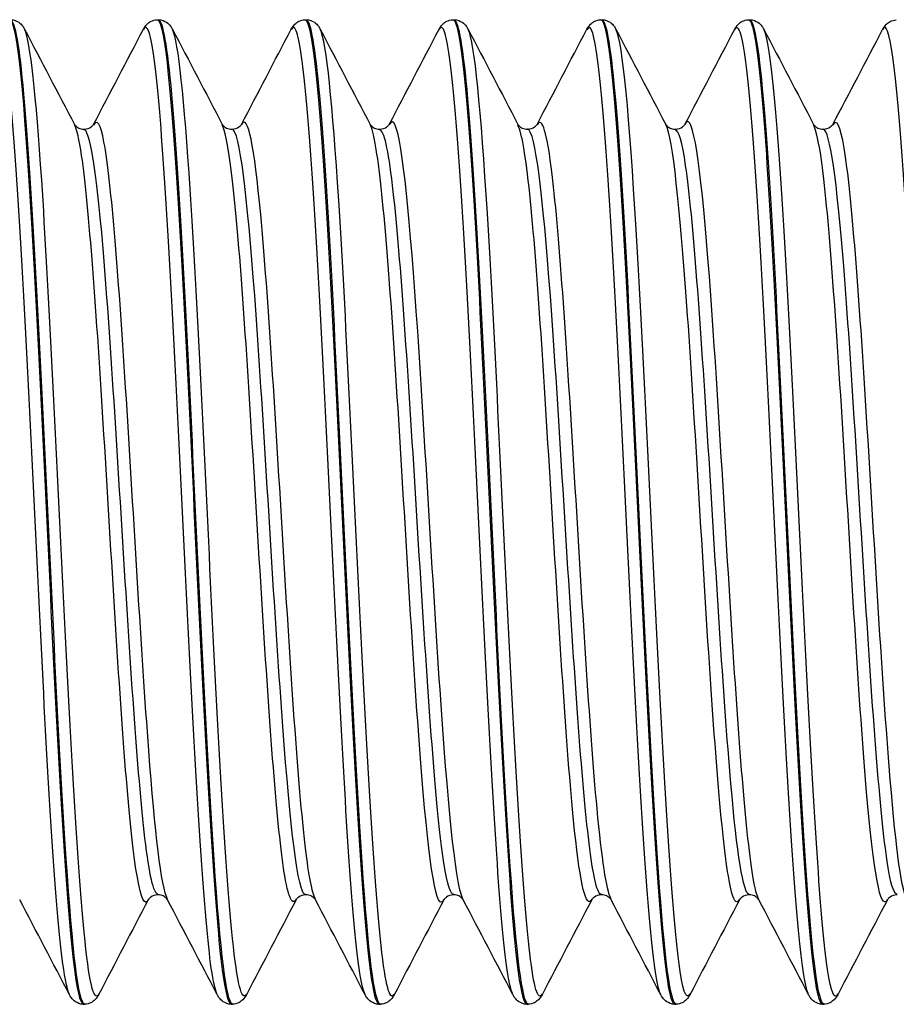
# Model space of a CAD drawing. Units: millimetres. Extents: x -249 to 192, y -817 to 161.
# Drawn here: x -52 to -44, y -155 to -145 of the extents above; entities that cross this region are included whole.
import ezdxf

# ---------------------------------------------------------------- set-up
doc = ezdxf.new("R2010")
doc.units = ezdxf.units.MM
doc.header["$LTSCALE"] = 0.5
doc.layers.add('SuP-Sichtbare-Kanten', color=7, linetype='Continuous', lineweight=25)
doc.layers.add('SuP-Sichtbare-tangentiale-Kanten', color=7, linetype='Continuous', lineweight=25)

msp = doc.modelspace()

# ---------------------------------------------------------------- linework, layer by layer
at = {"layer": 'SuP-Sichtbare-Kanten'}
for p, q in [((-51.058, -144.814), (-51.042, -144.814)), ((-49.556, -144.814), (-49.541, -144.814)), ((-48.055, -144.814), (-48.039, -144.814)), ((-46.553, -144.814), (-46.538, -144.814)), ((-45.052, -144.814), (-45.036, -144.814)), ((-51.808, -154.814), (-51.793, -154.814)), ((-50.307, -154.814), (-50.292, -154.814)), ((-48.805, -154.814), (-48.79, -154.814)), ((-47.304, -154.814), (-47.289, -154.814)), ((-45.802, -154.814), (-45.787, -154.814)), ((-44.301, -154.814), (-44.286, -154.814))]:
    msp.add_line(p, q, dxfattribs=at)
for points, knots in [([(-52.56, -144.814), (-52.557, -144.814), (-52.554, -144.815), (-52.552, -144.817), (-52.48, -144.865), (-52.408, -145.626), (-52.337, -146.826), (-52.265, -148.025), (-52.194, -149.637), (-52.123, -151.084), (-52.051, -152.53), (-51.98, -153.78), (-51.908, -154.386), (-51.875, -154.667), (-51.842, -154.807), (-51.808, -154.806)], [-45.555435, -45.555435, -45.555435, -45.555435, -45.52076, -45.52076, -45.52076, -44.622971, -44.622971, -44.622971, -43.725568, -43.725568, -43.725568, -42.828541, -42.828541, -42.828541, -42.411501, -42.411501, -42.411501, -42.411501]), ([(-51.793, -154.813), (-51.856, -154.81), (-51.919, -154.273), (-51.982, -153.337), (-52.053, -152.276), (-52.125, -150.723), (-52.196, -149.237), (-52.268, -147.752), (-52.339, -146.364), (-52.411, -145.572), (-52.455, -145.08), (-52.5, -144.825), (-52.544, -144.822)], [36.125974, 36.125974, 36.125974, 36.125974, 36.917207, 36.917207, 36.917207, 37.814723, 37.814723, 37.814723, 38.712144, 38.712144, 38.712144, 39.269908, 39.269908, 39.269908, 39.269908]), ([(-52.543, -144.814), (-52.513, -144.816), (-52.484, -144.827), (-52.446, -144.853), (-52.433, -144.867), (-52.415, -144.891), (-52.409, -144.901), (-52.404, -144.911)], [0, 0, 0, 0, 0.01706757, 0.01706757, 0.03327914, 0.03327914, 0.04819281, 0.04819281, 0.04819281, 0.04819281]), ([(-51.198, -144.911), (-51.19, -144.895), (-51.18, -144.878), (-51.15, -144.849), (-51.137, -144.839), (-51.103, -144.822), (-51.081, -144.815), (-51.058, -144.814)], [0, 0, 0, 0, 0.0234414, 0.0234414, 0.03561153, 0.03561153, 0.04821683, 0.04821683, 0.04821683, 0.04821683]), ([(-51.058, -144.814), (-51.056, -144.814), (-51.054, -144.815), (-51.052, -144.816), (-50.98, -144.855), (-50.909, -145.602), (-50.838, -146.79), (-50.766, -147.978), (-50.695, -149.582), (-50.624, -151.029), (-50.552, -152.475), (-50.481, -153.735), (-50.41, -154.357), (-50.376, -154.657), (-50.341, -154.806), (-50.307, -154.806)], [-39.272249, -39.272249, -39.272249, -39.272249, -39.244013, -39.244013, -39.244013, -38.348729, -38.348729, -38.348729, -37.453766, -37.453766, -37.453766, -36.559114, -36.559114, -36.559114, -36.128316, -36.128316, -36.128316, -36.128316]), ([(-51.042, -144.814), (-51.011, -144.816), (-50.983, -144.827), (-50.944, -144.853), (-50.932, -144.867), (-50.914, -144.891), (-50.907, -144.901), (-50.902, -144.911)], [0, 0, 0, 0, 0.01706757, 0.01706757, 0.03327914, 0.03327914, 0.04819281, 0.04819281, 0.04819281, 0.04819281]), ([(-50.291, -154.813), (-50.354, -154.81), (-50.417, -154.276), (-50.48, -153.345), (-50.551, -152.285), (-50.623, -150.732), (-50.694, -149.245), (-50.766, -147.758), (-50.837, -146.367), (-50.909, -145.574), (-50.953, -145.081), (-50.998, -144.825), (-51.042, -144.822)], [29.842789, 29.842789, 29.842789, 29.842789, 30.631864, 30.631864, 30.631864, 31.530067, 31.530067, 31.530067, 32.42817, 32.42817, 32.42817, 32.986723, 32.986723, 32.986723, 32.986723]), ([(-49.697, -144.911), (-49.688, -144.895), (-49.678, -144.878), (-49.648, -144.849), (-49.635, -144.839), (-49.601, -144.822), (-49.579, -144.815), (-49.557, -144.814)], [0, 0, 0, 0, 0.0234414, 0.0234414, 0.03561153, 0.03561153, 0.04821683, 0.04821683, 0.04821683, 0.04821683]), ([(-49.557, -144.815), (-49.552, -144.814), (-49.548, -144.816), (-49.543, -144.822), (-49.471, -144.904), (-49.399, -145.71), (-49.327, -146.946), (-49.255, -148.18), (-49.183, -149.816), (-49.111, -151.259), (-49.039, -152.699), (-48.967, -153.916), (-48.895, -154.467), (-48.865, -154.696), (-48.835, -154.808), (-48.805, -154.806)], [-32.989064, -32.989064, -32.989064, -32.989064, -32.931961, -32.931961, -32.931961, -32.026875, -32.026875, -32.026875, -31.122858, -31.122858, -31.122858, -30.21987, -30.21987, -30.21987, -29.84513, -29.84513, -29.84513, -29.84513]), ([(-48.79, -154.813), (-48.852, -154.809), (-48.914, -154.286), (-48.977, -153.37), (-49.048, -152.317), (-49.12, -150.766), (-49.191, -149.276), (-49.263, -147.787), (-49.335, -146.39), (-49.406, -145.589), (-49.451, -145.086), (-49.496, -144.825), (-49.541, -144.821)], [23.559604, 23.559604, 23.559604, 23.559604, 24.3416, 24.3416, 24.3416, 25.240518, 25.240518, 25.240518, 26.139333, 26.139333, 26.139333, 26.703538, 26.703538, 26.703538, 26.703538]), ([(-49.54, -144.814), (-49.51, -144.816), (-49.481, -144.827), (-49.443, -144.853), (-49.43, -144.867), (-49.412, -144.891), (-49.406, -144.901), (-49.401, -144.911)], [0, 0, 0, 0, 0.01706757, 0.01706757, 0.03327914, 0.03327914, 0.04819281, 0.04819281, 0.04819281, 0.04819281]), ([(-48.195, -144.911), (-48.187, -144.895), (-48.177, -144.878), (-48.147, -144.849), (-48.134, -144.839), (-48.1, -144.822), (-48.078, -144.815), (-48.055, -144.814)], [0, 0, 0, 0, 0.0234414, 0.0234414, 0.03561153, 0.03561153, 0.04821683, 0.04821683, 0.04821683, 0.04821683]), ([(-48.055, -144.815), (-48.048, -144.814), (-48.041, -144.82), (-48.034, -144.833), (-47.963, -144.962), (-47.891, -145.801), (-47.819, -147.048), (-47.748, -148.294), (-47.676, -149.922), (-47.605, -151.346), (-47.533, -152.769), (-47.462, -153.959), (-47.391, -154.489), (-47.362, -154.704), (-47.333, -154.808), (-47.304, -154.807)], [-26.705879, -26.705879, -26.705879, -26.705879, -26.617408, -26.617408, -26.617408, -25.718968, -25.718968, -25.718968, -24.821323, -24.821323, -24.821323, -23.924433, -23.924433, -23.924433, -23.561945, -23.561945, -23.561945, -23.561945]), ([(-48.039, -144.814), (-48.008, -144.816), (-47.98, -144.827), (-47.941, -144.853), (-47.929, -144.867), (-47.911, -144.891), (-47.904, -144.901), (-47.899, -144.911)], [0, 0, 0, 0, 0.01706757, 0.01706757, 0.03327914, 0.03327914, 0.04819281, 0.04819281, 0.04819281, 0.04819281]), ([(-47.288, -154.812), (-47.349, -154.809), (-47.411, -154.303), (-47.472, -153.413), (-47.544, -152.372), (-47.615, -150.826), (-47.687, -149.333), (-47.759, -147.841), (-47.83, -146.433), (-47.902, -145.618), (-47.948, -145.097), (-47.994, -144.825), (-48.039, -144.821)], [17.276418, 17.276418, 17.276418, 17.276418, 18.046209, 18.046209, 18.046209, 18.945872, 18.945872, 18.945872, 19.845427, 19.845427, 19.845427, 20.420352, 20.420352, 20.420352, 20.420352]), ([(-46.694, -144.911), (-46.685, -144.895), (-46.675, -144.878), (-46.645, -144.849), (-46.632, -144.839), (-46.598, -144.822), (-46.576, -144.815), (-46.554, -144.814)], [0, 0, 0, 0, 0.0234414, 0.0234414, 0.03561153, 0.03561153, 0.04821683, 0.04821683, 0.04821683, 0.04821683]), ([(-46.554, -144.816), (-46.544, -144.815), (-46.534, -144.826), (-46.525, -144.85), (-46.452, -145.03), (-46.38, -145.931), (-46.308, -147.223), (-46.236, -148.513), (-46.164, -150.164), (-46.092, -151.575), (-46.02, -152.983), (-45.948, -154.122), (-45.876, -154.578), (-45.852, -154.734), (-45.827, -154.81), (-45.802, -154.807)], [-20.422693, -20.422693, -20.422693, -20.422693, -20.301083, -20.301083, -20.301083, -19.394237, -19.394237, -19.394237, -18.489619, -18.489619, -18.489619, -17.587065, -17.587065, -17.587065, -17.27876, -17.27876, -17.27876, -17.27876]), ([(-45.787, -154.812), (-45.847, -154.808), (-45.906, -154.327), (-45.966, -153.473), (-46.038, -152.45), (-46.11, -150.913), (-46.182, -149.417), (-46.253, -147.921), (-46.325, -146.498), (-46.397, -145.662), (-46.444, -145.113), (-46.491, -144.825), (-46.538, -144.821)], [10.993233, 10.993233, 10.993233, 10.993233, 11.745485, 11.745485, 11.745485, 12.645923, 12.645923, 12.645923, 13.546248, 13.546248, 13.546248, 14.137167, 14.137167, 14.137167, 14.137167]), ([(-46.537, -144.814), (-46.507, -144.816), (-46.478, -144.827), (-46.44, -144.853), (-46.427, -144.867), (-46.409, -144.891), (-46.403, -144.901), (-46.398, -144.911)], [0, 0, 0, 0, 0.01706757, 0.01706757, 0.03327914, 0.03327914, 0.04819281, 0.04819281, 0.04819281, 0.04819281]), ([(-45.192, -144.911), (-45.184, -144.895), (-45.174, -144.878), (-45.144, -144.849), (-45.131, -144.839), (-45.097, -144.822), (-45.075, -144.815), (-45.052, -144.814)], [0, 0, 0, 0, 0.0234414, 0.0234414, 0.03561153, 0.03561153, 0.04821683, 0.04821683, 0.04821683, 0.04821683]), ([(-45.052, -144.817), (-45.041, -144.815), (-45.029, -144.831), (-45.018, -144.865), (-44.946, -145.077), (-44.875, -145.988), (-44.804, -147.272), (-44.732, -148.572), (-44.659, -150.228), (-44.587, -151.634), (-44.515, -153.034), (-44.444, -154.157), (-44.372, -154.596), (-44.348, -154.74), (-44.325, -154.81), (-44.301, -154.808)], [-14.139508, -14.139508, -14.139508, -14.139508, -13.994332, -13.994332, -13.994332, -13.099756, -13.099756, -13.099756, -12.193789, -12.193789, -12.193789, -11.291993, -11.291993, -11.291993, -10.995574, -10.995574, -10.995574, -10.995574]), ([(-45.036, -144.814), (-45.005, -144.816), (-44.977, -144.827), (-44.938, -144.853), (-44.926, -144.867), (-44.908, -144.891), (-44.901, -144.901), (-44.896, -144.911)], [0, 0, 0, 0, 0.01706757, 0.01706757, 0.03327914, 0.03327914, 0.04819281, 0.04819281, 0.04819281, 0.04819281]), ([(-44.285, -154.811), (-44.343, -154.807), (-44.401, -154.358), (-44.459, -153.551), (-44.531, -152.552), (-44.603, -151.028), (-44.675, -149.528), (-44.747, -148.029), (-44.818, -146.586), (-44.89, -145.723), (-44.939, -145.136), (-44.988, -144.825), (-45.036, -144.821)], [4.710048, 4.710048, 4.710048, 4.710048, 5.439219, 5.439219, 5.439219, 6.340461, 6.340461, 6.340461, 7.241587, 7.241587, 7.241587, 7.853982, 7.853982, 7.853982, 7.853982]), ([(-43.69, -144.914), (-43.682, -144.898), (-43.672, -144.881), (-43.642, -144.852), (-43.629, -144.842), (-43.595, -144.824), (-43.573, -144.818), (-43.551, -144.817)], [0, 0, 0, 0, 0.0234414, 0.0234414, 0.03561153, 0.03561153, 0.04821683, 0.04821683, 0.04821683, 0.04821683]), ([(-51.898, -145.877), (-51.898, -145.877), (-51.896, -145.882), (-51.878, -145.9), (-51.868, -145.908), (-51.84, -145.921), (-51.82, -145.926), (-51.801, -145.926)], [0.00021988, 0.00021988, 0.00021988, 0.00021988, 0.02290389, 0.02290389, 0.03499243, 0.03499243, 0.04752442, 0.04752442, 0.04752442, 0.04752442]), ([(-51.801, -145.926), (-51.772, -145.926), (-51.744, -145.914), (-51.716, -145.894), (-51.71, -145.887), (-51.704, -145.878), (-51.703, -145.877), (-51.703, -145.877)], [0, 0, 0, 0, 0.01872796, 0.01872796, 0.03429988, 0.03429988, 0.04728371, 0.04728371, 0.04728371, 0.04728371]), ([(-50.397, -145.877), (-50.397, -145.877), (-50.395, -145.882), (-50.376, -145.9), (-50.367, -145.908), (-50.338, -145.921), (-50.319, -145.926), (-50.299, -145.926)], [0.00021988, 0.00021988, 0.00021988, 0.00021988, 0.02290389, 0.02290389, 0.03499243, 0.03499243, 0.04752442, 0.04752442, 0.04752442, 0.04752442]), ([(-50.299, -145.926), (-50.27, -145.926), (-50.243, -145.914), (-50.215, -145.894), (-50.209, -145.887), (-50.203, -145.878), (-50.202, -145.877), (-50.202, -145.877)], [0, 0, 0, 0, 0.01872796, 0.01872796, 0.03429988, 0.03429988, 0.04728371, 0.04728371, 0.04728371, 0.04728371]), ([(-48.895, -145.877), (-48.895, -145.877), (-48.893, -145.882), (-48.875, -145.9), (-48.865, -145.908), (-48.837, -145.921), (-48.817, -145.926), (-48.798, -145.926)], [0.00021988, 0.00021988, 0.00021988, 0.00021988, 0.02290389, 0.02290389, 0.03499243, 0.03499243, 0.04752442, 0.04752442, 0.04752442, 0.04752442]), ([(-48.798, -145.926), (-48.769, -145.926), (-48.741, -145.914), (-48.713, -145.894), (-48.707, -145.887), (-48.701, -145.878), (-48.7, -145.877), (-48.7, -145.877)], [0, 0, 0, 0, 0.01872796, 0.01872796, 0.03429988, 0.03429988, 0.04728371, 0.04728371, 0.04728371, 0.04728371]), ([(-47.394, -145.877), (-47.394, -145.877), (-47.392, -145.882), (-47.373, -145.9), (-47.364, -145.908), (-47.335, -145.921), (-47.316, -145.926), (-47.296, -145.926)], [0.00021988, 0.00021988, 0.00021988, 0.00021988, 0.02290389, 0.02290389, 0.03499243, 0.03499243, 0.04752442, 0.04752442, 0.04752442, 0.04752442]), ([(-47.296, -145.926), (-47.267, -145.926), (-47.24, -145.914), (-47.212, -145.894), (-47.206, -145.887), (-47.2, -145.878), (-47.199, -145.877), (-47.199, -145.877)], [0, 0, 0, 0, 0.01872796, 0.01872796, 0.03429988, 0.03429988, 0.04728371, 0.04728371, 0.04728371, 0.04728371]), ([(-45.892, -145.877), (-45.892, -145.877), (-45.89, -145.882), (-45.872, -145.9), (-45.862, -145.908), (-45.834, -145.921), (-45.814, -145.926), (-45.795, -145.926)], [0.00021988, 0.00021988, 0.00021988, 0.00021988, 0.02290389, 0.02290389, 0.03499243, 0.03499243, 0.04752442, 0.04752442, 0.04752442, 0.04752442]), ([(-45.795, -145.926), (-45.766, -145.926), (-45.738, -145.914), (-45.71, -145.894), (-45.704, -145.887), (-45.698, -145.878), (-45.697, -145.877), (-45.697, -145.877)], [0, 0, 0, 0, 0.01872796, 0.01872796, 0.03429988, 0.03429988, 0.04728371, 0.04728371, 0.04728371, 0.04728371]), ([(-44.391, -145.877), (-44.391, -145.877), (-44.389, -145.882), (-44.37, -145.9), (-44.361, -145.908), (-44.332, -145.921), (-44.313, -145.926), (-44.293, -145.926)], [0.00021988, 0.00021988, 0.00021988, 0.00021988, 0.02290389, 0.02290389, 0.03499243, 0.03499243, 0.04752442, 0.04752442, 0.04752442, 0.04752442]), ([(-44.293, -145.926), (-44.264, -145.926), (-44.237, -145.914), (-44.209, -145.894), (-44.203, -145.887), (-44.197, -145.878), (-44.196, -145.877), (-44.196, -145.877)], [0, 0, 0, 0, 0.01872796, 0.01872796, 0.03429988, 0.03429988, 0.04728371, 0.04728371, 0.04728371, 0.04728371]), ([(-51.05, -153.702), (-51.079, -153.702), (-51.107, -153.714), (-51.135, -153.734), (-51.141, -153.742), (-51.147, -153.75), (-51.148, -153.752), (-51.148, -153.752)], [0, 0, 0, 0, 0.01872796, 0.01872796, 0.03429988, 0.03429988, 0.04728371, 0.04728371, 0.04728371, 0.04728371]), ([(-50.953, -153.752), (-50.953, -153.752), (-50.955, -153.746), (-50.973, -153.728), (-50.983, -153.721), (-51.011, -153.707), (-51.031, -153.702), (-51.05, -153.702)], [0.00021988, 0.00021988, 0.00021988, 0.00021988, 0.02290389, 0.02290389, 0.03499243, 0.03499243, 0.04752442, 0.04752442, 0.04752442, 0.04752442]), ([(-49.549, -153.702), (-49.578, -153.702), (-49.605, -153.714), (-49.633, -153.734), (-49.639, -153.742), (-49.645, -153.75), (-49.646, -153.752), (-49.646, -153.752)], [0, 0, 0, 0, 0.01872796, 0.01872796, 0.03429988, 0.03429988, 0.04728371, 0.04728371, 0.04728371, 0.04728371]), ([(-49.451, -153.752), (-49.451, -153.752), (-49.453, -153.746), (-49.472, -153.728), (-49.481, -153.721), (-49.51, -153.707), (-49.529, -153.702), (-49.549, -153.702)], [0.00021988, 0.00021988, 0.00021988, 0.00021988, 0.02290389, 0.02290389, 0.03499243, 0.03499243, 0.04752442, 0.04752442, 0.04752442, 0.04752442]), ([(-48.047, -153.702), (-48.076, -153.702), (-48.104, -153.714), (-48.132, -153.734), (-48.138, -153.742), (-48.144, -153.75), (-48.145, -153.752), (-48.145, -153.752)], [0, 0, 0, 0, 0.01872796, 0.01872796, 0.03429988, 0.03429988, 0.04728371, 0.04728371, 0.04728371, 0.04728371]), ([(-47.95, -153.752), (-47.95, -153.752), (-47.952, -153.746), (-47.97, -153.728), (-47.98, -153.721), (-48.008, -153.707), (-48.028, -153.702), (-48.047, -153.702)], [0.00021988, 0.00021988, 0.00021988, 0.00021988, 0.02290389, 0.02290389, 0.03499243, 0.03499243, 0.04752442, 0.04752442, 0.04752442, 0.04752442]), ([(-46.546, -153.702), (-46.575, -153.702), (-46.602, -153.714), (-46.63, -153.734), (-46.636, -153.742), (-46.642, -153.75), (-46.643, -153.752), (-46.643, -153.752)], [0, 0, 0, 0, 0.01872796, 0.01872796, 0.03429988, 0.03429988, 0.04728371, 0.04728371, 0.04728371, 0.04728371]), ([(-46.448, -153.752), (-46.448, -153.752), (-46.45, -153.746), (-46.469, -153.728), (-46.478, -153.721), (-46.507, -153.707), (-46.526, -153.702), (-46.546, -153.702)], [0.00021988, 0.00021988, 0.00021988, 0.00021988, 0.02290389, 0.02290389, 0.03499243, 0.03499243, 0.04752442, 0.04752442, 0.04752442, 0.04752442]), ([(-45.044, -153.702), (-45.073, -153.702), (-45.101, -153.714), (-45.129, -153.734), (-45.135, -153.742), (-45.141, -153.75), (-45.142, -153.752), (-45.142, -153.752)], [0, 0, 0, 0, 0.01872796, 0.01872796, 0.03429988, 0.03429988, 0.04728371, 0.04728371, 0.04728371, 0.04728371]), ([(-44.947, -153.752), (-44.947, -153.752), (-44.949, -153.746), (-44.967, -153.728), (-44.977, -153.721), (-45.005, -153.707), (-45.025, -153.702), (-45.044, -153.702)], [0.00021988, 0.00021988, 0.00021988, 0.00021988, 0.02290389, 0.02290389, 0.03499243, 0.03499243, 0.04752442, 0.04752442, 0.04752442, 0.04752442]), ([(-43.543, -153.702), (-43.572, -153.702), (-43.599, -153.714), (-43.627, -153.734), (-43.633, -153.742), (-43.639, -153.75), (-43.64, -153.752), (-43.64, -153.752)], [0, 0, 0, 0, 0.01872796, 0.01872796, 0.03429988, 0.03429988, 0.04728371, 0.04728371, 0.04728371, 0.04728371]), ([(-51.809, -154.814), (-51.84, -154.813), (-51.868, -154.801), (-51.907, -154.775), (-51.919, -154.761), (-51.937, -154.738), (-51.944, -154.727), (-51.949, -154.717)], [0, 0, 0, 0, 0.01706757, 0.01706757, 0.03327914, 0.03327914, 0.04819281, 0.04819281, 0.04819281, 0.04819281]), ([(-51.653, -154.717), (-51.661, -154.733), (-51.671, -154.75), (-51.701, -154.779), (-51.714, -154.789), (-51.748, -154.807), (-51.77, -154.813), (-51.793, -154.814)], [0, 0, 0, 0, 0.0234414, 0.0234414, 0.03561153, 0.03561153, 0.04821683, 0.04821683, 0.04821683, 0.04821683]), ([(-50.308, -154.814), (-50.338, -154.813), (-50.367, -154.801), (-50.405, -154.775), (-50.418, -154.761), (-50.436, -154.738), (-50.442, -154.727), (-50.447, -154.717)], [0, 0, 0, 0, 0.01706757, 0.01706757, 0.03327914, 0.03327914, 0.04819281, 0.04819281, 0.04819281, 0.04819281]), ([(-50.151, -154.717), (-50.16, -154.733), (-50.17, -154.75), (-50.199, -154.779), (-50.213, -154.789), (-50.247, -154.807), (-50.269, -154.813), (-50.291, -154.814)], [0, 0, 0, 0, 0.0234414, 0.0234414, 0.03561153, 0.03561153, 0.04821683, 0.04821683, 0.04821683, 0.04821683]), ([(-48.806, -154.814), (-48.837, -154.813), (-48.865, -154.801), (-48.904, -154.775), (-48.916, -154.761), (-48.934, -154.738), (-48.941, -154.727), (-48.946, -154.717)], [0, 0, 0, 0, 0.01706757, 0.01706757, 0.03327914, 0.03327914, 0.04819281, 0.04819281, 0.04819281, 0.04819281]), ([(-48.65, -154.717), (-48.658, -154.733), (-48.668, -154.75), (-48.698, -154.779), (-48.711, -154.789), (-48.745, -154.807), (-48.767, -154.813), (-48.79, -154.814)], [0, 0, 0, 0, 0.0234414, 0.0234414, 0.03561153, 0.03561153, 0.04821683, 0.04821683, 0.04821683, 0.04821683]), ([(-47.305, -154.814), (-47.335, -154.813), (-47.364, -154.801), (-47.402, -154.775), (-47.415, -154.761), (-47.433, -154.738), (-47.439, -154.727), (-47.444, -154.717)], [0, 0, 0, 0, 0.01706757, 0.01706757, 0.03327914, 0.03327914, 0.04819281, 0.04819281, 0.04819281, 0.04819281]), ([(-47.148, -154.717), (-47.157, -154.733), (-47.167, -154.75), (-47.196, -154.779), (-47.21, -154.789), (-47.244, -154.807), (-47.266, -154.813), (-47.288, -154.814)], [0, 0, 0, 0, 0.0234414, 0.0234414, 0.03561153, 0.03561153, 0.04821683, 0.04821683, 0.04821683, 0.04821683]), ([(-45.803, -154.814), (-45.834, -154.813), (-45.862, -154.801), (-45.901, -154.775), (-45.913, -154.761), (-45.931, -154.738), (-45.938, -154.727), (-45.943, -154.717)], [0, 0, 0, 0, 0.01706757, 0.01706757, 0.03327914, 0.03327914, 0.04819281, 0.04819281, 0.04819281, 0.04819281]), ([(-45.647, -154.717), (-45.655, -154.733), (-45.665, -154.75), (-45.695, -154.779), (-45.708, -154.789), (-45.742, -154.807), (-45.764, -154.813), (-45.787, -154.814)], [0, 0, 0, 0, 0.0234414, 0.0234414, 0.03561153, 0.03561153, 0.04821683, 0.04821683, 0.04821683, 0.04821683]), ([(-44.302, -154.814), (-44.332, -154.813), (-44.361, -154.801), (-44.399, -154.775), (-44.412, -154.761), (-44.43, -154.738), (-44.436, -154.727), (-44.441, -154.717)], [0, 0, 0, 0, 0.01706757, 0.01706757, 0.03327914, 0.03327914, 0.04819281, 0.04819281, 0.04819281, 0.04819281]), ([(-44.145, -154.717), (-44.154, -154.733), (-44.164, -154.75), (-44.193, -154.779), (-44.207, -154.789), (-44.241, -154.807), (-44.263, -154.813), (-44.285, -154.814)], [0, 0, 0, 0, 0.0234414, 0.0234414, 0.03561153, 0.03561153, 0.04821683, 0.04821683, 0.04821683, 0.04821683])]:
    msp.add_open_spline(points, degree=3, knots=knots, dxfattribs=at)
for points in [[(-52.404, -144.911), (-52.235, -145.233), (-52.067, -145.555), (-51.898, -145.877)], [(-51.703, -145.877), (-51.535, -145.555), (-51.366, -145.233), (-51.198, -144.911)], [(-50.902, -144.911), (-50.734, -145.233), (-50.565, -145.555), (-50.397, -145.877)], [(-50.202, -145.877), (-50.033, -145.555), (-49.865, -145.233), (-49.697, -144.911)], [(-49.401, -144.911), (-49.232, -145.233), (-49.064, -145.555), (-48.895, -145.877)], [(-48.7, -145.877), (-48.532, -145.555), (-48.363, -145.233), (-48.195, -144.911)], [(-47.899, -144.911), (-47.731, -145.233), (-47.562, -145.555), (-47.394, -145.877)], [(-47.199, -145.877), (-47.03, -145.555), (-46.862, -145.233), (-46.694, -144.911)], [(-46.398, -144.911), (-46.229, -145.233), (-46.061, -145.555), (-45.892, -145.877)], [(-45.697, -145.877), (-45.529, -145.555), (-45.36, -145.233), (-45.192, -144.911)], [(-44.896, -144.911), (-44.728, -145.233), (-44.559, -145.555), (-44.391, -145.877)], [(-44.196, -145.879), (-44.027, -145.558), (-43.859, -145.236), (-43.69, -144.914)], [(-51.949, -154.717), (-52.117, -154.395), (-52.286, -154.073), (-52.454, -153.752)], [(-51.148, -153.752), (-51.316, -154.073), (-51.485, -154.395), (-51.653, -154.717)], [(-50.447, -154.717), (-50.616, -154.395), (-50.784, -154.073), (-50.953, -153.752)], [(-49.646, -153.752), (-49.815, -154.073), (-49.983, -154.395), (-50.151, -154.717)], [(-48.946, -154.717), (-49.114, -154.395), (-49.283, -154.073), (-49.451, -153.752)], [(-48.145, -153.752), (-48.313, -154.073), (-48.482, -154.395), (-48.65, -154.717)], [(-47.444, -154.717), (-47.613, -154.395), (-47.781, -154.073), (-47.95, -153.752)], [(-46.643, -153.752), (-46.812, -154.073), (-46.98, -154.395), (-47.148, -154.717)], [(-45.943, -154.717), (-46.111, -154.395), (-46.28, -154.073), (-46.448, -153.752)], [(-45.142, -153.752), (-45.31, -154.073), (-45.479, -154.395), (-45.647, -154.717)], [(-44.441, -154.717), (-44.61, -154.395), (-44.778, -154.073), (-44.947, -153.752)], [(-43.64, -153.752), (-43.809, -154.073), (-43.977, -154.395), (-44.145, -154.717)]]:
    msp.add_open_spline(points, degree=3, dxfattribs=at)
at = {"layer": 'SuP-Sichtbare-tangentiale-Kanten'}
for points, knots in [([(-51.949, -154.711), (-51.971, -154.671), (-51.993, -154.569), (-52.015, -154.403), (-52.087, -153.866), (-52.159, -152.676), (-52.231, -151.263), (-52.302, -149.85), (-52.374, -148.243), (-52.446, -147.025), (-52.518, -145.806), (-52.589, -145.001), (-52.661, -144.901), (-52.674, -144.883), (-52.687, -144.888), (-52.7, -144.914)], [42.504455, 42.504455, 42.504455, 42.504455, 42.782783, 42.782783, 42.782783, 43.683713, 43.683713, 43.683713, 44.584547, 44.584547, 44.584547, 45.485285, 45.485285, 45.485285, 45.646048, 45.646048, 45.646048, 45.646048]), ([(-50.447, -154.712), (-50.467, -154.676), (-50.487, -154.588), (-50.508, -154.448), (-50.579, -153.947), (-50.651, -152.785), (-50.723, -151.382), (-50.795, -149.979), (-50.867, -148.365), (-50.938, -147.126), (-51.01, -145.886), (-51.082, -145.046), (-51.154, -144.911), (-51.169, -144.883), (-51.183, -144.885), (-51.198, -144.915)], [36.22127, 36.22127, 36.22127, 36.22127, 36.473526, 36.473526, 36.473526, 37.375147, 37.375147, 37.375147, 38.276667, 38.276667, 38.276667, 39.178088, 39.178088, 39.178088, 39.362862, 39.362862, 39.362862, 39.362862]), ([(-48.946, -154.713), (-48.963, -154.681), (-48.981, -154.61), (-48.999, -154.497), (-49.071, -154.04), (-49.142, -152.912), (-49.214, -151.522), (-49.286, -150.133), (-49.358, -148.513), (-49.43, -147.249), (-49.502, -145.985), (-49.574, -145.104), (-49.645, -144.926), (-49.663, -144.883), (-49.68, -144.881), (-49.697, -144.915)], [29.938085, 29.938085, 29.938085, 29.938085, 30.159312, 30.159312, 30.159312, 31.061654, 31.061654, 31.061654, 31.963891, 31.963891, 31.963891, 32.866024, 32.866024, 32.866024, 33.079677, 33.079677, 33.079677, 33.079677]), ([(-47.444, -154.714), (-47.459, -154.687), (-47.474, -154.633), (-47.489, -154.549), (-47.56, -154.143), (-47.632, -153.056), (-47.704, -151.685), (-47.776, -150.314), (-47.848, -148.687), (-47.92, -147.396), (-47.992, -146.105), (-48.064, -145.177), (-48.136, -144.949), (-48.156, -144.886), (-48.175, -144.876), (-48.195, -144.916)], [23.654899, 23.654899, 23.654899, 23.654899, 23.839936, 23.839936, 23.839936, 24.743028, 24.743028, 24.743028, 25.646011, 25.646011, 25.646011, 26.548886, 26.548886, 26.548886, 26.796492, 26.796492, 26.796492, 26.796492]), ([(-45.943, -154.715), (-45.954, -154.694), (-45.966, -154.657), (-45.977, -154.602), (-46.049, -154.254), (-46.121, -153.217), (-46.193, -151.869), (-46.265, -150.521), (-46.337, -148.89), (-46.409, -147.57), (-46.481, -146.249), (-46.553, -145.268), (-46.625, -144.982), (-46.648, -144.891), (-46.671, -144.871), (-46.694, -144.917)], [17.371714, 17.371714, 17.371714, 17.371714, 17.515188, 17.515188, 17.515188, 18.419061, 18.419061, 18.419061, 19.32282, 19.32282, 19.32282, 20.226466, 20.226466, 20.226466, 20.513307, 20.513307, 20.513307, 20.513307]), ([(-44.441, -154.716), (-44.449, -154.702), (-44.457, -154.68), (-44.464, -154.651), (-44.536, -154.371), (-44.608, -153.394), (-44.681, -152.074), (-44.753, -150.755), (-44.825, -149.123), (-44.897, -147.772), (-44.969, -146.421), (-45.041, -145.38), (-45.113, -145.029), (-45.139, -144.901), (-45.166, -144.866), (-45.192, -144.918)], [11.088529, 11.088529, 11.088529, 11.088529, 11.184858, 11.184858, 11.184858, 12.089541, 12.089541, 12.089541, 12.994106, 12.994106, 12.994106, 13.898554, 13.898554, 13.898554, 14.230121, 14.230121, 14.230121, 14.230121]), ([(-42.94, -154.714), (-42.962, -154.674), (-42.984, -154.571), (-43.006, -154.406), (-43.078, -153.869), (-43.15, -152.679), (-43.221, -151.265), (-43.293, -149.852), (-43.365, -148.246), (-43.437, -147.027), (-43.508, -145.809), (-43.58, -145.004), (-43.652, -144.904), (-43.665, -144.886), (-43.677, -144.891), (-43.69, -144.917)], [42.504455, 42.504455, 42.504455, 42.504455, 42.782783, 42.782783, 42.782783, 43.683713, 43.683713, 43.683713, 44.584547, 44.584547, 44.584547, 45.485285, 45.485285, 45.485285, 45.646048, 45.646048, 45.646048, 45.646048]), ([(-51.653, -154.711), (-51.702, -154.8), (-51.751, -154.585), (-51.8, -154.081), (-51.872, -153.343), (-51.944, -151.999), (-52.015, -150.536), (-52.087, -149.073), (-52.159, -147.522), (-52.231, -146.444), (-52.288, -145.577), (-52.346, -145.031), (-52.404, -144.914)], [36.035361, 36.035361, 36.035361, 36.035361, 36.651007, 36.651007, 36.651007, 37.552033, 37.552033, 37.552033, 38.452963, 38.452963, 38.452963, 39.176954, 39.176954, 39.176954, 39.176954]), ([(-50.151, -154.71), (-50.198, -154.796), (-50.245, -154.605), (-50.292, -154.145), (-50.364, -153.441), (-50.436, -152.121), (-50.508, -150.663), (-50.579, -149.205), (-50.651, -147.64), (-50.723, -146.536), (-50.783, -145.618), (-50.842, -145.034), (-50.902, -144.914)], [29.752176, 29.752176, 29.752176, 29.752176, 30.341054, 30.341054, 30.341054, 31.242776, 31.242776, 31.242776, 32.144397, 32.144397, 32.144397, 32.893769, 32.893769, 32.893769, 32.893769]), ([(-48.65, -154.71), (-48.694, -154.792), (-48.739, -154.627), (-48.783, -154.217), (-48.855, -153.554), (-48.927, -152.263), (-48.999, -150.813), (-49.071, -149.362), (-49.142, -147.783), (-49.214, -146.649), (-49.276, -145.668), (-49.339, -145.038), (-49.401, -144.913)], [23.468991, 23.468991, 23.468991, 23.468991, 24.026116, 24.026116, 24.026116, 24.928563, 24.928563, 24.928563, 25.830904, 25.830904, 25.830904, 26.610583, 26.610583, 26.610583, 26.610583]), ([(-47.148, -154.709), (-47.19, -154.787), (-47.231, -154.65), (-47.273, -154.296), (-47.345, -153.682), (-47.417, -152.426), (-47.489, -150.986), (-47.56, -149.547), (-47.632, -147.953), (-47.704, -146.784), (-47.769, -145.73), (-47.834, -145.042), (-47.899, -144.912)], [17.185805, 17.185805, 17.185805, 17.185805, 17.705985, 17.705985, 17.705985, 18.609187, 18.609187, 18.609187, 19.512279, 19.512279, 19.512279, 20.327398, 20.327398, 20.327398, 20.327398]), ([(-45.647, -154.709), (-45.685, -154.781), (-45.723, -154.673), (-45.761, -154.378), (-45.833, -153.821), (-45.905, -152.609), (-45.977, -151.184), (-46.049, -149.759), (-46.121, -148.151), (-46.193, -146.945), (-46.261, -145.803), (-46.329, -145.045), (-46.398, -144.911)], [10.90262, 10.90262, 10.90262, 10.90262, 11.380453, 11.380453, 11.380453, 12.284439, 12.284439, 12.284439, 13.188311, 13.188311, 13.188311, 14.044213, 14.044213, 14.044213, 14.044213]), ([(-44.145, -154.709), (-44.18, -154.775), (-44.214, -154.695), (-44.248, -154.462), (-44.32, -153.971), (-44.392, -152.811), (-44.464, -151.406), (-44.536, -150), (-44.608, -148.379), (-44.681, -147.134), (-44.752, -145.891), (-44.824, -145.049), (-44.896, -144.911)], [4.619435, 4.619435, 4.619435, 4.619435, 5.049307, 5.049307, 5.049307, 5.954108, 5.954108, 5.954108, 6.858791, 6.858791, 6.858791, 7.761027, 7.761027, 7.761027, 7.761027]), ([(-49.451, -153.744), (-49.484, -153.681), (-49.518, -153.509), (-49.551, -153.229), (-49.627, -152.59), (-49.703, -151.408), (-49.778, -150.155), (-49.854, -148.901), (-49.93, -147.609), (-50.006, -146.794), (-50.071, -146.093), (-50.137, -145.76), (-50.202, -145.879)], [29.960429, 29.960429, 29.960429, 29.960429, 30.377594, 30.377594, 30.377594, 31.329952, 31.329952, 31.329952, 32.282195, 32.282195, 32.282195, 33.102021, 33.102021, 33.102021, 33.102021]), ([(-46.448, -153.744), (-46.495, -153.651), (-46.542, -153.335), (-46.59, -152.827), (-46.666, -152.008), (-46.742, -150.711), (-46.818, -149.456), (-46.894, -148.201), (-46.97, -147.02), (-47.046, -146.387), (-47.097, -145.961), (-47.148, -145.79), (-47.199, -145.883)], [17.394058, 17.394058, 17.394058, 17.394058, 17.986148, 17.986148, 17.986148, 18.940067, 18.940067, 18.940067, 19.89386, 19.89386, 19.89386, 20.535651, 20.535651, 20.535651, 20.535651]), ([(-51.148, -153.752), (-51.222, -153.892), (-51.296, -153.423), (-51.371, -152.522), (-51.447, -151.604), (-51.522, -150.261), (-51.598, -149.029), (-51.674, -147.797), (-51.75, -146.707), (-51.825, -146.195), (-51.85, -146.031), (-51.874, -145.927), (-51.898, -145.883)], [36.013017, 36.013017, 36.013017, 36.013017, 36.947118, 36.947118, 36.947118, 37.898576, 37.898576, 37.898576, 38.849924, 38.849924, 38.849924, 39.15461, 39.15461, 39.15461, 39.15461]), ([(-50.953, -153.749), (-51.016, -153.622), (-51.08, -153.071), (-51.143, -152.236), (-51.219, -151.241), (-51.295, -149.868), (-51.371, -148.665), (-51.447, -147.462), (-51.522, -146.46), (-51.598, -146.058), (-51.633, -145.872), (-51.668, -145.817), (-51.703, -145.885)], [36.243614, 36.243614, 36.243614, 36.243614, 37.041709, 37.041709, 37.041709, 37.993277, 37.993277, 37.993277, 38.944735, 38.944735, 38.944735, 39.385207, 39.385207, 39.385207, 39.385207]), ([(-49.646, -153.744), (-49.69, -153.826), (-49.734, -153.714), (-49.778, -153.403), (-49.854, -152.868), (-49.93, -151.761), (-50.006, -150.523), (-50.082, -149.286), (-50.158, -147.95), (-50.234, -147.048), (-50.288, -146.402), (-50.342, -145.991), (-50.397, -145.882)], [29.729832, 29.729832, 29.729832, 29.729832, 30.283793, 30.283793, 30.283793, 31.236036, 31.236036, 31.236036, 32.188164, 32.188164, 32.188164, 32.871424, 32.871424, 32.871424, 32.871424]), ([(-48.145, -153.749), (-48.158, -153.776), (-48.171, -153.784), (-48.185, -153.772), (-48.261, -153.706), (-48.337, -153), (-48.412, -151.936), (-48.488, -150.872), (-48.564, -149.48), (-48.64, -148.314), (-48.716, -147.149), (-48.792, -146.241), (-48.868, -145.955), (-48.877, -145.92), (-48.886, -145.895), (-48.895, -145.878)], [23.446646, 23.446646, 23.446646, 23.446646, 23.614831, 23.614831, 23.614831, 24.567894, 24.567894, 24.567894, 25.520838, 25.520838, 25.520838, 26.473663, 26.473663, 26.473663, 26.588239, 26.588239, 26.588239, 26.588239]), ([(-47.95, -153.752), (-47.952, -153.747), (-47.955, -153.742), (-47.957, -153.736), (-48.033, -153.553), (-48.109, -152.737), (-48.185, -151.616), (-48.261, -150.494), (-48.337, -149.095), (-48.412, -147.979), (-48.488, -146.863), (-48.564, -146.059), (-48.64, -145.887), (-48.66, -145.842), (-48.68, -145.841), (-48.7, -145.882)], [23.677243, 23.677243, 23.677243, 23.677243, 23.707807, 23.707807, 23.707807, 24.66099, 24.66099, 24.66099, 25.614053, 25.614053, 25.614053, 26.566997, 26.566997, 26.566997, 26.818836, 26.818836, 26.818836, 26.818836]), ([(-46.643, -153.747), (-46.701, -153.852), (-46.759, -153.608), (-46.818, -153.051), (-46.894, -152.324), (-46.97, -151.082), (-47.046, -149.822), (-47.121, -148.561), (-47.197, -147.317), (-47.273, -146.586), (-47.314, -146.2), (-47.354, -145.962), (-47.394, -145.885)], [17.163461, 17.163461, 17.163461, 17.163461, 17.893908, 17.893908, 17.893908, 18.847701, 18.847701, 18.847701, 19.801372, 19.801372, 19.801372, 20.305054, 20.305054, 20.305054, 20.305054]), ([(-45.142, -153.745), (-45.168, -153.798), (-45.195, -153.779), (-45.221, -153.684), (-45.297, -153.411), (-45.373, -152.513), (-45.449, -151.35), (-45.525, -150.187), (-45.601, -148.791), (-45.677, -147.72), (-45.749, -146.712), (-45.821, -146.017), (-45.892, -145.877)], [10.880276, 10.880276, 10.880276, 10.880276, 11.213828, 11.213828, 11.213828, 12.168508, 12.168508, 12.168508, 13.123059, 13.123059, 13.123059, 14.021868, 14.021868, 14.021868, 14.021868]), ([(-44.947, -153.748), (-44.962, -153.72), (-44.978, -153.668), (-44.993, -153.59), (-45.069, -153.205), (-45.145, -152.213), (-45.221, -151.01), (-45.297, -149.807), (-45.373, -148.426), (-45.449, -147.421), (-45.525, -146.415), (-45.601, -145.812), (-45.677, -145.852), (-45.684, -145.856), (-45.691, -145.864), (-45.697, -145.877)], [11.110873, 11.110873, 11.110873, 11.110873, 11.305178, 11.305178, 11.305178, 12.259987, 12.259987, 12.259987, 13.214667, 13.214667, 13.214667, 14.169218, 14.169218, 14.169218, 14.252465, 14.252465, 14.252465, 14.252465]), ([(-43.64, -153.751), (-43.711, -153.881), (-43.781, -153.474), (-43.852, -152.658), (-43.928, -151.779), (-44.004, -150.448), (-44.08, -149.201), (-44.156, -147.954), (-44.232, -146.823), (-44.308, -146.263), (-44.336, -146.06), (-44.363, -145.934), (-44.391, -145.884)], [4.597091, 4.597091, 4.597091, 4.597091, 5.483008, 5.483008, 5.483008, 6.438475, 6.438475, 6.438475, 7.393809, 7.393809, 7.393809, 7.738683, 7.738683, 7.738683, 7.738683]), ([(-43.445, -153.748), (-43.505, -153.628), (-43.564, -153.144), (-43.623, -152.397), (-43.7, -151.439), (-43.776, -150.074), (-43.852, -148.849), (-43.928, -147.625), (-44.004, -146.573), (-44.08, -146.118), (-44.119, -145.887), (-44.157, -145.812), (-44.196, -145.885)], [4.827687, 4.827687, 4.827687, 4.827687, 5.573567, 5.573567, 5.573567, 6.529167, 6.529167, 6.529167, 7.484634, 7.484634, 7.484634, 7.96928, 7.96928, 7.96928, 7.96928]), ([(-51.05, -153.694), (-51.094, -153.692), (-51.138, -153.5), (-51.182, -153.126), (-51.258, -152.476), (-51.334, -151.296), (-51.41, -150.059), (-51.487, -148.823), (-51.563, -147.563), (-51.639, -146.786), (-51.693, -146.235), (-51.747, -145.937), (-51.801, -145.932)], [36.128316, 36.128316, 36.128316, 36.128316, 36.679913, 36.679913, 36.679913, 37.63607, 37.63607, 37.63607, 38.592115, 38.592115, 38.592115, 39.269908, 39.269908, 39.269908, 39.269908]), ([(-49.549, -153.7), (-49.56, -153.701), (-49.571, -153.69), (-49.582, -153.665), (-49.658, -153.494), (-49.734, -152.696), (-49.81, -151.593), (-49.887, -150.491), (-49.963, -149.113), (-50.039, -148.014), (-50.115, -146.915), (-50.191, -146.124), (-50.268, -145.96), (-50.278, -145.938), (-50.289, -145.927), (-50.299, -145.928)], [29.84513, 29.84513, 29.84513, 29.84513, 29.983649, 29.983649, 29.983649, 30.940602, 30.940602, 30.940602, 31.89744, 31.89744, 31.89744, 32.854162, 32.854162, 32.854162, 32.986723, 32.986723, 32.986723, 32.986723]), ([(-48.047, -153.696), (-48.101, -153.691), (-48.155, -153.394), (-48.209, -152.843), (-48.285, -152.065), (-48.362, -150.803), (-48.438, -149.564), (-48.514, -148.326), (-48.59, -147.145), (-48.667, -146.497), (-48.71, -146.126), (-48.754, -145.936), (-48.798, -145.934)], [23.561945, 23.561945, 23.561945, 23.561945, 24.239449, 24.239449, 24.239449, 25.197114, 25.197114, 25.197114, 26.154659, 26.154659, 26.154659, 26.703538, 26.703538, 26.703538, 26.703538]), ([(-46.546, -153.697), (-46.566, -153.699), (-46.586, -153.66), (-46.606, -153.578), (-46.683, -153.266), (-46.759, -152.342), (-46.835, -151.179), (-46.912, -150.016), (-46.988, -148.645), (-47.064, -147.62), (-47.141, -146.595), (-47.217, -145.942), (-47.293, -145.927), (-47.294, -145.926), (-47.295, -145.926), (-47.296, -145.926)], [17.27876, 17.27876, 17.27876, 17.27876, 17.532362, 17.532362, 17.532362, 18.49089, 18.49089, 18.49089, 19.449293, 19.449293, 19.449293, 20.407571, 20.407571, 20.407571, 20.420352, 20.420352, 20.420352, 20.420352]), ([(-45.044, -153.699), (-45.106, -153.692), (-45.169, -153.286), (-45.231, -152.57), (-45.308, -151.693), (-45.384, -150.376), (-45.46, -149.151), (-45.537, -147.926), (-45.613, -146.827), (-45.69, -146.297), (-45.725, -146.054), (-45.76, -145.934), (-45.795, -145.935)], [10.995574, 10.995574, 10.995574, 10.995574, 11.778517, 11.778517, 11.778517, 12.737814, 12.737814, 12.737814, 13.69698, 13.69698, 13.69698, 14.137167, 14.137167, 14.137167, 14.137167]), ([(-43.543, -153.695), (-43.57, -153.697), (-43.598, -153.623), (-43.626, -153.47), (-43.702, -153.046), (-43.779, -152.027), (-43.855, -150.826), (-43.932, -149.624), (-44.008, -148.273), (-44.084, -147.319), (-44.154, -146.45), (-44.224, -145.932), (-44.293, -145.927)], [4.712389, 4.712389, 4.712389, 4.712389, 5.059743, 5.059743, 5.059743, 6.019969, 6.019969, 6.019969, 6.980061, 6.980061, 6.980061, 7.853982, 7.853982, 7.853982, 7.853982])]:
    msp.add_open_spline(points, degree=3, knots=knots, dxfattribs=at)

doc.saveas('drawing.dxf')
